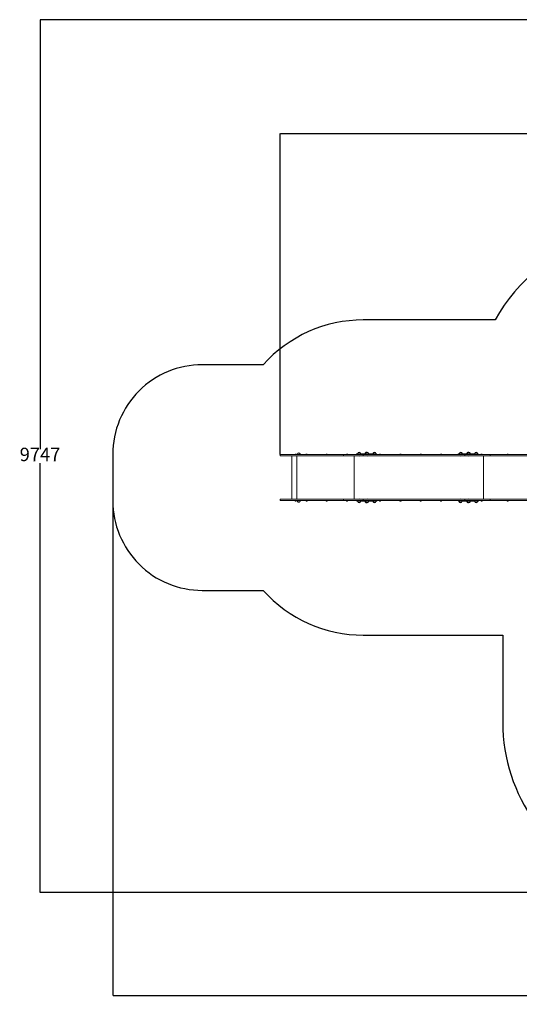
# Model space of a CAD drawing. Units: millimetres. Extents: x -716 to 14940, y -993 to 11509.
# Drawn here: x -716 to 4868, y -993 to 10001 of the extents above; entities that cross this region are included whole.
import ezdxf

# ---------------------------------------------------------------- set-up
doc = ezdxf.new("R2010")
doc.units = ezdxf.units.MM
doc.layers.add('Dimensions', color=7, linetype='Continuous')
doc.layers.add('Safetyarea', color=131, linetype='Continuous')
doc.layers.add('Widoczne (ISO)', color=7, linetype='Continuous', lineweight=15)
doc.styles.get("Standard").update_dxf_attribs({"font": 'arial.ttf'})
doc.dimstyles.new('Leikkiset keinu', dxfattribs={"dimtxt": 150, "dimasz": 2.5, "dimexe": 0.06, "dimexo": 0.625, "dimtad": 0, "dimtih": 1, "dimtoh": 1, "dimdec": 0, "dimtxsty": 'Standard', "dimcen": 2.5, "dimadec": 0, "dimazin": 0, "dimtfac": 1, "dimtmove": 0, "dimatfit": 3, "dimfxl": 1, "dimarcsym": 0})

# ---------------------------------------------------------------- blocks, each defined once
blk = doc.blocks.new('*D12')
at = {"layer": 'Defpoints', "color": 0}
for p in [(6465, 10001), (-489, 254), (6583, 254)]:
    blk.add_point(p, dxfattribs=at)
at = {"layer": 'Dimensions', "color": 0, "lineweight": -2}
for p, q in [((6464, 10001), (-489, 10001)), ((-489, 9998), (-489, 5205)), ((-489, 256), (-489, 5050)), ((6582, 254), (-489, 254))]:
    blk.add_line(p, q, dxfattribs=at)
at = {"layer": 'Dimensions', "color": 0}
for points in [[(-489, 9998), (-490, 9998), (-489, 10001)], [(-490, 256), (-489, 256), (-489, 254)]]:
    blk.add_solid(points, dxfattribs=at)
at = {"layer": 'Dimensions', "color": 0, "insert": (-489, 5127), "char_height": 150, "attachment_point": 5}
blk.add_mtext('9747', dxfattribs=at)
blk = doc.blocks.new('*D13')
at = {"layer": 'Defpoints', "color": 0}
for p in [(324, 5149), (13678, 3017), (13678, -895)]:
    blk.add_point(p, dxfattribs=at)
at = {"layer": 'Dimensions', "color": 0, "lineweight": -2}
for p, q in [((324, 5148), (324, -895)), ((13678, 3017), (13678, -895)), ((327, -895), (6726, -895)), ((13675, -895), (7277, -895))]:
    blk.add_line(p, q, dxfattribs=at)
at = {"layer": 'Dimensions', "color": 0}
for points in [[(327, -894), (327, -895), (324, -895)], [(13675, -895), (13675, -894), (13678, -895)]]:
    blk.add_solid(points, dxfattribs=at)
at = {"layer": 'Dimensions', "color": 0, "insert": (7001, -895), "char_height": 150, "attachment_point": 5}
blk.add_mtext('13353', dxfattribs=at)
blk = doc.blocks.new('*D14')
at = {"layer": 'Defpoints', "color": 0}
for p in [(11806, 8729), (2196, 5147), (11806, 3535)]:
    blk.add_point(p, dxfattribs=at)
at = {"layer": 'Dimensions', "color": 0, "lineweight": -2}
for p, q in [((2196, 5147), (2196, 8730)), ((2199, 8729), (6777, 8729)), ((11803, 8729), (7225, 8729)), ((11806, 3536), (11806, 8730))]:
    blk.add_line(p, q, dxfattribs=at)
at = {"layer": 'Dimensions', "color": 0}
for points in [[(2199, 8730), (2199, 8729), (2196, 8729)], [(11803, 8729), (11803, 8730), (11806, 8729)]]:
    blk.add_solid(points, dxfattribs=at)
at = {"layer": 'Dimensions', "color": 0, "insert": (7001, 8729), "char_height": 150, "attachment_point": 5}
blk.add_mtext('9610', dxfattribs=at)

msp = doc.modelspace()

# ---------------------------------------------------------------- linework, layer by layer
at = {"layer": 'Safetyarea', "ltscale": 10}
msp.add_lwpolyline([(5771.3, 7545, 0.2146791), (4596.7, 6648.6), (3124.4, 6648.6, 0.2134218), (2006.4, 6148.6), (1324.4, 6148.6, 0.4142136), (324.4, 5148.6), (324.4, 4628.6, 0.4142136), (1324.4, 3628.6), (2006.4, 3628.6, 0.2134218), (3124.4, 3128.6), (4682.8, 3128.6), (4682.8, 2153.6, 0.7192544), (8098.3, 1007.6)], format="xyb", dxfattribs=at)
at = {"layer": 'Widoczne (ISO)'}
for p, q in [((3087.3, 5168.1), (3066.8, 5168.1)), ((3066.8, 5167.1), (3066.8, 5168.1)), ((3087.3, 5167.1), (3087.3, 5168.1)), ((3156.4, 5168.1), (3150.8, 5168.1)), ((3150.8, 5167.1), (3150.8, 5168.1)), ((3176.9, 5168.1), (3156.4, 5168.1)), ((3156.4, 5167.1), (3156.4, 5168.1)), ((3176.9, 5167.1), (3176.9, 5168.1)), ((3260.9, 5168.1), (3240.4, 5168.1)), ((3240.4, 5167.1), (3240.4, 5168.1)), ((3260.9, 5167.1), (3260.9, 5168.1)), ((4223.1, 5168.1), (4202.6, 5168.1)), ((4202.6, 5167.1), (4202.6, 5168.1)), ((4223.1, 5167.1), (4223.1, 5168.1)), ((4292.2, 5168.1), (4286.6, 5168.1)), ((4286.6, 5167.1), (4286.6, 5168.1)), ((4312.7, 5168.1), (4292.2, 5168.1)), ((4292.2, 5167.1), (4292.2, 5168.1)), ((4312.7, 5167.1), (4312.7, 5168.1)), ((4396.7, 5168.1), (4376.2, 5168.1)), ((4376.2, 5167.1), (4376.2, 5168.1)), ((4396.7, 5167.1), (4396.7, 5168.1)), ((2399.8, 5146.6), (2196.3, 5146.6)), ((2196.3, 5146.6), (2196.3, 5131.6)), ((2196.3, 5131.6), (2399.8, 5131.6)), ((2326.1, 5131.6), (2326.1, 4645.6)), ((2361.8, 5147.6), (2361.8, 5146.6)), ((2365.2, 5151), (2372.5, 5151)), ((2375.8, 5147.6), (2375.8, 5146.6)), ((2381.9, 5131.6), (2381.9, 4645.6)), ((2412.9, 5162.1), (2392.4, 5162.1)), ((2392.4, 5161.1), (2392.4, 5162.1)), ((2412.9, 5161.1), (2392.4, 5161.1)), ((2399.8, 5146.6), (2721.9, 5146.6)), ((2721.9, 5131.6), (2399.8, 5131.6)), ((2412.9, 5161.1), (2412.9, 5162.1)), ((2483.2, 5147.6), (2483.2, 5146.6)), ((2486.6, 5151), (2493.9, 5151)), ((2497.2, 5147.6), (2497.2, 5146.6)), ((2708.1, 5147.6), (2708.1, 5146.6)), ((2711.5, 5151), (2718.8, 5151)), ((2721.9, 5146.6), (2903.4, 5146.6)), ((2903.4, 5131.6), (2721.9, 5131.6)), ((2722.1, 5147.6), (2722.1, 5146.6)), ((2903.4, 5146.6), (2903.4, 5131.6)), ((2903.4, 5146.6), (3122.1, 5146.6)), ((3122.1, 5131.6), (2903.4, 5131.6)), ((2935.9, 5147.6), (2935.9, 5146.6)), ((2939.2, 5151), (2946.5, 5151)), ((2949.9, 5147.6), (2949.9, 5146.6)), ((3020.8, 5131.6), (3020.8, 4645.6)), ((3049.9, 5152.6), (3089.9, 5152.6)), ((3049.9, 5152.6), (3049.9, 5146.6)), ((3064.8, 5130.7), (3064.8, 5131.6)), ((3089.4, 5130.7), (3064.8, 5130.7)), ((3087.3, 5167.1), (3066.8, 5167.1)), ((3089.4, 5130.7), (3089.4, 5131.6)), ((3106.5, 5152.6), (3089.9, 5152.6)), ((3106.5, 5152.6), (3273.5, 5152.6)), ((3122.1, 5146.6), (3122.1, 5131.6)), ((3123, 5146.6), (3122.1, 5146.6)), ((3122.1, 5131.6), (3123, 5131.6)), ((3123, 5146.6), (3123, 5131.6)), ((4257.4, 5146.6), (3123, 5146.6)), ((4257.4, 5131.6), (3123, 5131.6)), ((3156.4, 5167.1), (3150.8, 5167.1)), ((3154.4, 5130.7), (3154.4, 5131.6)), ((3179.1, 5130.7), (3154.4, 5130.7)), ((3176.9, 5167.1), (3156.4, 5167.1)), ((3179.1, 5130.7), (3179.1, 5131.6)), ((3260.9, 5167.1), (3240.4, 5167.1)), ((3273.5, 5152.6), (3273.5, 5146.6)), ((3303.3, 5147.6), (3303.3, 5146.6)), ((3306.7, 5151), (3314, 5151)), ((3317.3, 5147.6), (3317.3, 5146.6)), ((3532.5, 5147.6), (3532.5, 5146.6)), ((3535.9, 5151), (3543.2, 5151)), ((3546.5, 5147.6), (3546.5, 5146.6)), ((3759.6, 5147.6), (3759.6, 5146.6)), ((3762.9, 5151), (3770.2, 5151)), ((3773.6, 5147.6), (3773.6, 5146.6)), ((3986.5, 5147.6), (3986.5, 5146.6)), ((3989.9, 5151), (3997.2, 5151)), ((4000.5, 5147.6), (4000.5, 5146.6)), ((4185.7, 5152.6), (4225.7, 5152.6)), ((4185.7, 5152.6), (4185.7, 5146.6)), ((4199.7, 5130.7), (4199.7, 5131.6)), ((4224.3, 5130.7), (4199.7, 5130.7)), ((4223.1, 5167.1), (4202.6, 5167.1)), ((4224.3, 5130.7), (4224.3, 5131.6)), ((4242.3, 5152.6), (4225.7, 5152.6)), ((4242.3, 5152.6), (4409.2, 5152.6)), ((4257.4, 5146.6), (4257.4, 5131.6)), ((4257.4, 5146.6), (4259, 5146.6)), ((4257.4, 5131.6), (4259, 5131.6)), ((4259, 5146.6), (4259, 5131.6)), ((4543.4, 5146.6), (4259, 5146.6)), ((4543.4, 5131.6), (4259, 5131.6)), ((4292.2, 5167.1), (4286.6, 5167.1)), ((4290.1, 5130.7), (4290.1, 5131.6)), ((4314.7, 5130.7), (4290.1, 5130.7)), ((4312.7, 5167.1), (4292.2, 5167.1)), ((4314.7, 5130.7), (4314.7, 5131.6)), ((4396.7, 5167.1), (4376.2, 5167.1)), ((4409.2, 5152.6), (4409.2, 5146.6)), ((4439.6, 5147.6), (4439.6, 5146.6)), ((4442.9, 5151), (4450.2, 5151)), ((4453.6, 5147.6), (4453.6, 5146.6)), ((4467.9, 5131.6), (4467.9, 4645.6)), ((4543.4, 5146.6), (4543.4, 5131.6)), ((4674.6, 5146.6), (4543.4, 5146.6)), ((4674.6, 5131.6), (4543.4, 5131.6)), ((4674.6, 5146.6), (4845.6, 5146.6)), ((4674.6, 5131.6), (4845.6, 5131.6)), ((4730.3, 5147.6), (4730.3, 5146.6)), ((4733.6, 5151), (4740.9, 5151)), ((4744.3, 5147.6), (4744.3, 5146.6)), ((4957.4, 5146.6), (4845.6, 5146.6)), ((4957.4, 5131.6), (4845.6, 5131.6)), ((2399.8, 4645.6), (2196.3, 4645.6)), ((2196.3, 4645.6), (2196.3, 4630.6)), ((2196.3, 4630.6), (2399.8, 4630.6)), ((2361.9, 4629.5), (2361.9, 4630.6)), ((2372.5, 4626.2), (2365.2, 4626.2)), ((2375.9, 4629.5), (2375.9, 4630.6)), ((2399.8, 4645.6), (2721.9, 4645.6)), ((2721.9, 4630.6), (2399.8, 4630.6)), ((2483.2, 4629.5), (2483.2, 4630.6)), ((2493.9, 4626.2), (2486.6, 4626.2)), ((2497.2, 4629.5), (2497.2, 4630.6)), ((2708.1, 4629.5), (2708.1, 4630.6)), ((2718.8, 4626.2), (2711.5, 4626.2)), ((2721.9, 4645.6), (2903.4, 4645.6)), ((2903.4, 4630.6), (2721.9, 4630.6)), ((2722.1, 4629.5), (2722.1, 4630.6)), ((2903.4, 4645.6), (3122.1, 4645.6)), ((2903.4, 4645.6), (2903.4, 4630.6)), ((3122.1, 4630.6), (2903.4, 4630.6)), ((2935.9, 4629.5), (2935.9, 4630.6)), ((2946.5, 4626.2), (2939.2, 4626.2)), ((2949.9, 4629.5), (2949.9, 4630.6)), ((3052.8, 4624.6), (3052.8, 4630.6)), ((3092.8, 4624.6), (3052.8, 4624.6)), ((3064.8, 4646.5), (3089.4, 4646.5)), ((3064.8, 4646.5), (3064.8, 4645.6)), ((3089.4, 4646.5), (3089.4, 4645.6)), ((3092.8, 4624.6), (3109.4, 4624.6)), ((3276.4, 4624.6), (3109.4, 4624.6)), ((3123, 4645.6), (3122.1, 4645.6)), ((3122.1, 4645.6), (3122.1, 4630.6)), ((3122.1, 4630.6), (3123, 4630.6)), ((4257.4, 4645.6), (3123, 4645.6)), ((3123, 4645.6), (3123, 4630.6)), ((4257.4, 4630.6), (3123, 4630.6)), ((3154.4, 4646.5), (3179.1, 4646.5)), ((3154.4, 4646.5), (3154.4, 4645.6)), ((3179.1, 4646.5), (3179.1, 4645.6)), ((3276.4, 4624.6), (3276.4, 4630.6)), ((3303.3, 4629.5), (3303.3, 4630.6)), ((3314, 4626.2), (3306.7, 4626.2)), ((3317.3, 4629.5), (3317.3, 4630.6)), ((3532.5, 4629.5), (3532.5, 4630.6)), ((3543.2, 4626.2), (3535.9, 4626.2)), ((3546.5, 4629.5), (3546.5, 4630.6)), ((3759.6, 4629.5), (3759.6, 4630.6)), ((3770.2, 4626.2), (3762.9, 4626.2)), ((3773.6, 4629.5), (3773.6, 4630.6)), ((3986.5, 4629.5), (3986.5, 4630.6)), ((3997.2, 4626.2), (3989.9, 4626.2)), ((4000.5, 4629.5), (4000.5, 4630.6)), ((4187.7, 4624.6), (4187.7, 4630.6)), ((4227.8, 4624.6), (4187.7, 4624.6)), ((4199.7, 4646.5), (4224.3, 4646.5)), ((4199.7, 4646.5), (4199.7, 4645.6)), ((4224.3, 4646.5), (4224.3, 4645.6)), ((4227.8, 4624.6), (4244.3, 4624.6)), ((4411.3, 4624.6), (4244.3, 4624.6)), ((4257.4, 4645.6), (4259, 4645.6)), ((4257.4, 4645.6), (4257.4, 4630.6)), ((4257.4, 4630.6), (4259, 4630.6)), ((4259, 4645.6), (4543.4, 4645.6)), ((4259, 4645.6), (4259, 4630.6)), ((4543.4, 4630.6), (4259, 4630.6)), ((4290.1, 4646.5), (4314.7, 4646.5)), ((4290.1, 4646.5), (4290.1, 4645.6)), ((4314.7, 4646.5), (4314.7, 4645.6)), ((4411.3, 4624.6), (4411.3, 4630.6)), ((4439.6, 4629.5), (4439.6, 4630.6)), ((4450.2, 4626.2), (4442.9, 4626.2)), ((4453.6, 4629.5), (4453.6, 4630.6)), ((4543.4, 4645.6), (4674.6, 4645.6)), ((4543.4, 4645.6), (4543.4, 4630.6)), ((4674.6, 4630.6), (4543.4, 4630.6)), ((4845.6, 4645.6), (4674.6, 4645.6)), ((4674.6, 4630.6), (4845.6, 4630.6)), ((4730.3, 4629.5), (4730.3, 4630.6)), ((4740.9, 4626.2), (4733.6, 4626.2)), ((4744.3, 4629.5), (4744.3, 4630.6)), ((4845.6, 4645.6), (4957.4, 4645.6)), ((4957.4, 4630.6), (4845.6, 4630.6)), ((2392.4, 4616.1), (2412.9, 4616.1)), ((2392.4, 4616.1), (2392.4, 4615.1)), ((2392.4, 4615.1), (2412.9, 4615.1)), ((2412.9, 4616.1), (2412.9, 4615.1)), ((3066.8, 4610.1), (3087.3, 4610.1)), ((3066.8, 4610.1), (3066.8, 4609.1)), ((3066.8, 4609.1), (3087.3, 4609.1)), ((3087.3, 4610.1), (3087.3, 4609.1)), ((3150.8, 4610.1), (3156.4, 4610.1)), ((3150.8, 4610.1), (3150.8, 4609.1)), ((3150.8, 4609.1), (3156.4, 4609.1)), ((3156.4, 4610.1), (3176.9, 4610.1)), ((3156.4, 4610.1), (3156.4, 4609.1)), ((3156.4, 4609.1), (3176.9, 4609.1)), ((3176.9, 4610.1), (3176.9, 4609.1)), ((3240.4, 4610.1), (3260.9, 4610.1)), ((3240.4, 4610.1), (3240.4, 4609.1)), ((3240.4, 4609.1), (3260.9, 4609.1)), ((3260.9, 4610.1), (3260.9, 4609.1)), ((4201.8, 4610.1), (4222.3, 4610.1)), ((4201.8, 4610.1), (4201.8, 4609.1)), ((4201.8, 4609.1), (4222.3, 4609.1)), ((4222.3, 4610.1), (4222.3, 4609.1)), ((4285.8, 4610.1), (4291.3, 4610.1)), ((4285.8, 4610.1), (4285.8, 4609.1)), ((4285.8, 4609.1), (4291.3, 4609.1)), ((4291.3, 4610.1), (4311.8, 4610.1)), ((4291.3, 4610.1), (4291.3, 4609.1)), ((4291.3, 4609.1), (4311.8, 4609.1)), ((4311.8, 4610.1), (4311.8, 4609.1)), ((4375.3, 4610.1), (4390.8, 4610.1)), ((4375.3, 4610.1), (4375.3, 4609.1)), ((4375.3, 4609.1), (4395.8, 4609.1)), ((4393.8, 4610.1), (4390.8, 4610.1)), ((4393.8, 4610.1), (4395.8, 4610.1)), ((4395.8, 4610.1), (4395.8, 4609.1))]:
    msp.add_line(p, q, dxfattribs=at)
for centre, radius, start, end in [((3077.1, 5152), 19, 57.3723, 122.6277), ((3161.1, 5152), 19, 81.63301, 122.6277), ((3166.6, 5152), 19, 57.3723, 122.6277), ((3250.6, 5152), 19, 57.3723, 122.6277), ((4212.9, 5152), 19, 57.3723, 122.6277), ((4296.9, 5152), 19, 81.63301, 122.6277), ((4302.4, 5152), 19, 57.3723, 122.6277), ((4386.4, 5152), 19, 57.3723, 122.6277), ((2365.2, 5147.6), 3.35, 90, 180), ((2372.5, 5147.6), 3.35, 0, 90), ((2404.6, 5146.6), 18.9, 130.07442, 180), ((2402.6, 5146), 19, 57.3723, 122.6277), ((2400.7, 5146.6), 18.9, 0, 49.92558), ((2486.6, 5147.6), 3.35, 90, 180), ((2493.9, 5147.6), 3.35, 0, 90), ((2711.5, 5147.6), 3.35, 90, 180), ((2718.8, 5147.6), 3.35, 0, 90), ((2939.2, 5147.6), 3.35, 90, 180), ((2946.5, 5147.6), 3.35, 0, 90), ((3079, 5152.6), 18.9, 130.07442, 180), ((3077.1, 5145.4), 19.2, 230.06433, 309.93567), ((3075.1, 5152.6), 18.9, 0, 49.92558), ((3163, 5152.6), 18.9, 130.07442, 180), ((3168.6, 5152.6), 18.9, 130.07442, 180), ((3166.7, 5145.4), 19.2, 230.06433, 309.93567), ((3164.7, 5152.6), 18.9, 0, 49.92558), ((3252.6, 5152.6), 18.9, 130.07442, 180), ((3248.7, 5152.6), 18.9, 0, 49.92558), ((3306.7, 5147.6), 3.35, 90, 180), ((3314, 5147.6), 3.35, 0, 90), ((3535.9, 5147.6), 3.35, 90, 180), ((3543.2, 5147.6), 3.35, 0, 90), ((3762.9, 5147.6), 3.35, 90, 180), ((3770.2, 5147.6), 3.35, 0, 90), ((3989.9, 5147.6), 3.35, 90, 180), ((3997.2, 5147.6), 3.35, 0, 90), ((4214.8, 5152.6), 18.9, 130.07442, 180), ((4212, 5145.4), 19.2, 230.06433, 309.93567), ((4210.9, 5152.6), 18.9, 0, 49.92558), ((4298.8, 5152.6), 18.9, 130.07442, 180), ((4304.3, 5152.6), 18.9, 130.07442, 180), ((4302.4, 5145.4), 19.2, 230.06433, 309.93567), ((4300.5, 5152.6), 18.9, 0, 49.92558), ((4388.4, 5152.6), 18.9, 130.07442, 180), ((4384.5, 5152.6), 18.9, 0, 49.92558), ((4442.9, 5147.6), 3.35, 90, 180), ((4450.2, 5147.6), 3.35, 0, 90), ((4733.6, 5147.6), 3.35, 90, 180), ((4740.9, 5147.6), 3.35, 0, 90), ((2365.2, 4629.5), 3.35, 180, 270), ((2372.5, 4629.5), 3.35, 270, 0), ((2404.6, 4630.6), 18.9, 180, 229.92558), ((2400.7, 4630.6), 18.9, 310.07442, 0), ((2486.6, 4629.5), 3.35, 180, 270), ((2493.9, 4629.5), 3.35, 270, 0), ((2711.5, 4629.5), 3.35, 180, 270), ((2718.8, 4629.5), 3.35, 270, 0), ((2939.2, 4629.5), 3.35, 180, 270), ((2946.5, 4629.5), 3.35, 270, 0), ((3079, 4624.6), 18.9, 180, 229.92558), ((3077.1, 4631.7), 19.2, 50.06433, 129.93567), ((3075.1, 4624.6), 18.9, 310.07442, 0), ((3163, 4624.6), 18.9, 180, 229.92558), ((3168.6, 4624.6), 18.9, 180, 229.92558), ((3166.7, 4631.7), 19.2, 50.06433, 129.93567), ((3164.7, 4624.6), 18.9, 310.07442, 0), ((3252.6, 4624.6), 18.9, 180, 229.92558), ((3248.7, 4624.6), 18.9, 310.07442, 0), ((3306.7, 4629.5), 3.35, 180, 270), ((3314, 4629.5), 3.35, 270, 0), ((3535.9, 4629.5), 3.35, 180, 270), ((3543.2, 4629.5), 3.35, 270, 0), ((3762.9, 4629.5), 3.35, 180, 270), ((3770.2, 4629.5), 3.35, 270, 0), ((3989.9, 4629.5), 3.35, 180, 270), ((3997.2, 4629.5), 3.35, 270, 0), ((4214, 4624.6), 18.9, 180, 229.92558), ((4212, 4631.7), 19.2, 50.06433, 129.93567), ((4210.1, 4624.6), 18.9, 310.07442, 0), ((4298, 4624.6), 18.9, 180, 229.92558), ((4303.5, 4624.6), 18.9, 180, 229.92558), ((4302.4, 4631.7), 19.2, 50.06433, 129.93567), ((4299.6, 4624.6), 18.9, 310.07442, 0), ((4387.5, 4624.6), 18.9, 180, 229.92558), ((4383.6, 4624.6), 18.9, 310.07442, 0), ((4442.9, 4629.5), 3.35, 180, 270), ((4450.2, 4629.5), 3.35, 270, 0), ((4733.6, 4629.5), 3.35, 180, 270), ((4740.9, 4629.5), 3.35, 270, 0), ((2402.6, 4631.1), 19, 237.3723, 302.6277), ((3077.1, 4625.1), 19, 237.3723, 302.6277), ((3161.1, 4625.1), 19, 237.3723, 278.36699), ((3166.6, 4625.1), 19, 237.3723, 302.6277), ((3250.6, 4625.1), 19, 237.3723, 302.6277), ((4212, 4625.1), 19, 237.3723, 302.6277), ((4296, 4625.1), 19, 237.3723, 278.36699), ((4301.6, 4625.1), 19, 237.3723, 302.6277), ((4385.6, 4625.1), 19, 237.3723, 302.6277)]:
    msp.add_arc(centre, radius, start, end, dxfattribs=at)

# ---------------------------------------------------------------- dimensions: what is measured, and where the dimension line sits
at = {"layer": 'Dimensions'}
dim = msp.add_linear_dim(base=(-489.2, 253.6), p1=(6464.9, 10001), p2=(6582.8, 253.6), angle=90, dimstyle='Leikkiset keinu', override={"dimlfac": 1}, dxfattribs=at)
dim.commit()
dim.dimension.update_dxf_attribs({"geometry": '*D12', "text_midpoint": (-489.2, 5127.3)})
for base, p1, p2, picture, middle in [((11806, 8729.4), (2196.3, 5146.6), (11806, 3535.5), '*D14', (7001.2, 8729.4)), ((13677.8, -894.9), (324.4, 5148.6), (13677.8, 3017.5), '*D13', (7001.1, -894.9))]:
    dim = msp.add_linear_dim(base=base, p1=p1, p2=p2, dimstyle='Leikkiset keinu', override={"dimlfac": 1}, dxfattribs=at)
    dim.commit()
    dim.dimension.update_dxf_attribs({"geometry": picture, "text_midpoint": middle})

doc.saveas('drawing.dxf')
